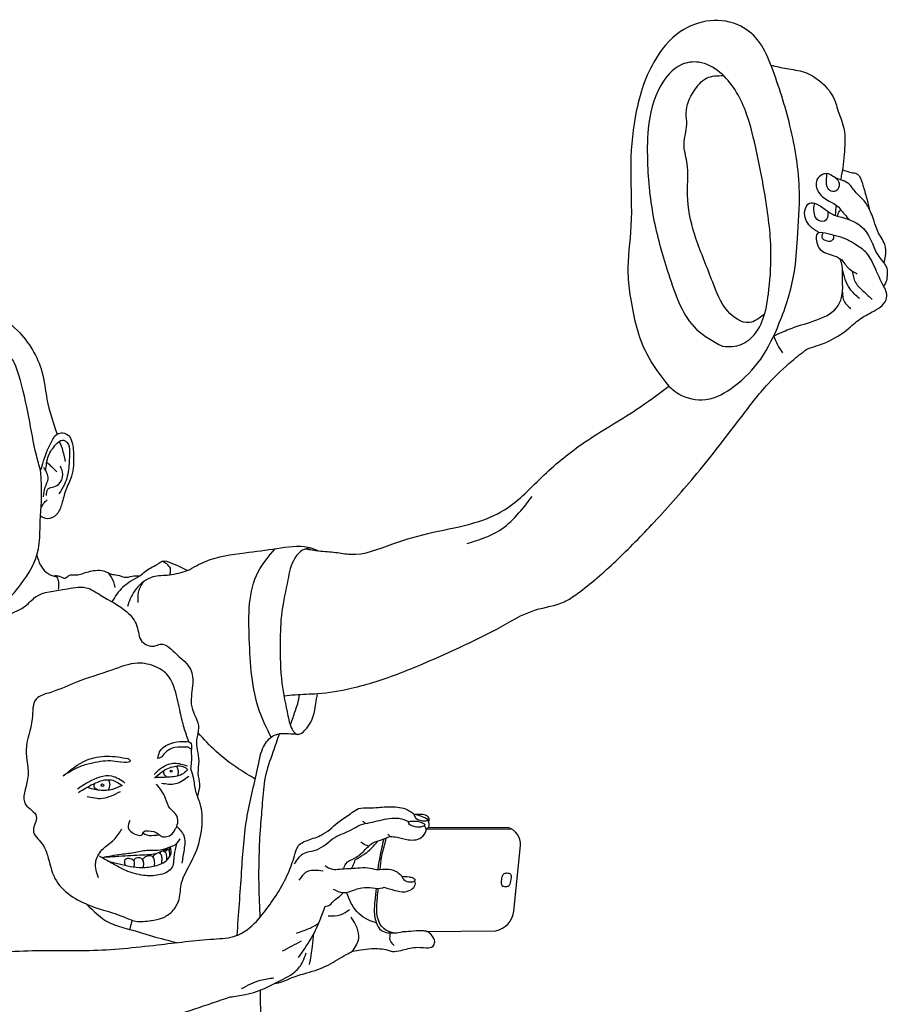
# Model space of a CAD drawing. Units: inches. Extents: x 4889.27 to 4892.58, y 12944.07 to 12948.35.
# Drawn here: x 4890.31 to 4890.99, y 12947.57 to 12948.35 of the extents above; entities that cross this region are included whole.
import ezdxf

# ---------------------------------------------------------------- set-up
doc = ezdxf.new("R2010")
doc.units = ezdxf.units.IN
doc.header["$MEASUREMENT"] = 0
doc.layers.add('freecads.com', color=7, linetype='Continuous')

msp = doc.modelspace()

# ---------------------------------------------------------------- linework, layer by layer
at = {"layer": 'freecads.com'}
for p, q in [((4890.62945, 12947.70599), (4890.6964, 12947.70616)), ((4890.63062, 12947.70732), (4890.69408, 12947.70716)), ((4890.69847, 12947.64097), (4890.70379, 12947.69304)), ((4890.62893, 12947.62487), (4890.68416, 12947.6254))]:
    msp.add_line(p, q, dxfattribs=at)
for centre, radius, start, end in [((4890.68967, 12947.69373), 0.01413, 357.19113, 71.85134), ((4890.68104, 12947.64263), 0.01751, 280.27044, 354.57553)]:
    msp.add_arc(centre, radius, start, end, dxfattribs=at)
for centre, major_axis, ratio in [((4890.42651, 12947.75193), (-0.000045, 0.00086), 0.831796), ((4890.37216, 12947.74081), (-0.00106, 0.00005), 0.919388)]:
    msp.add_ellipse(centre, major_axis=major_axis, ratio=ratio, dxfattribs=at)
for points in [[(4890.82145, 12948.05721), (4890.80392, 12948.08293), (4890.79102, 12948.12743), (4890.78897, 12948.14665), (4890.7914, 12948.18447), (4890.79121, 12948.22852), (4890.79477, 12948.27082), (4890.80954, 12948.31437), (4890.83084, 12948.33863), (4890.85419, 12948.34722), (4890.87848, 12948.34292), (4890.89343, 12948.33005), (4890.90314, 12948.31026), (4890.91755, 12948.26408), (4890.92503, 12948.21138), (4890.92353, 12948.17443), (4890.92092, 12948.14706), (4890.90914, 12948.10749), (4890.89437, 12948.07883), (4890.87344, 12948.05736), (4890.85083, 12948.04673), (4890.82916, 12948.05136), (4890.82145, 12948.05721)], [(4890.86402, 12948.08898), (4890.84354, 12948.10231), (4890.8223, 12948.1431), (4890.81027, 12948.18595), (4890.80463, 12948.23277), (4890.80519, 12948.26149), (4890.81515, 12948.29592), (4890.83131, 12948.31225), (4890.84522, 12948.31431), (4890.86194, 12948.30624), (4890.88223, 12948.27582), (4890.89012, 12948.24766), (4890.89821, 12948.20608), (4890.90253, 12948.1617), (4890.90046, 12948.13035), (4890.89614, 12948.11046), (4890.88618, 12948.09507), (4890.8738, 12948.08899), (4890.86402, 12948.08898)], [(4890.90249, 12948.31199), (4890.91479, 12948.30931), (4890.92904, 12948.30639), (4890.94464, 12948.29627), (4890.95342, 12948.28321), (4890.95537, 12948.27701), (4890.96012, 12948.26289), (4890.96098, 12948.24627), (4890.95854, 12948.22534), (4890.95769, 12948.22108)], [(4890.89751, 12948.11465), (4890.8854, 12948.10777), (4890.8681, 12948.11701), (4890.85626, 12948.13986), (4890.84299, 12948.17453), (4890.83645, 12948.20505), (4890.83568, 12948.23542), (4890.83357, 12948.24943), (4890.8357, 12948.26493), (4890.83522, 12948.27407), (4890.84148, 12948.29152), (4890.85148, 12948.30175), (4890.86481, 12948.30369)], [(4890.99218, 12948.15499), (4890.99345, 12948.16055), (4890.99274, 12948.16978), (4890.98729, 12948.18008), (4890.98437, 12948.18829), (4890.98208, 12948.19444), (4890.97726, 12948.20336), (4890.9692, 12948.21184), (4890.96351, 12948.21847), (4890.95769, 12948.22108), (4890.9525, 12948.22336), (4890.94817, 12948.22573), (4890.94339, 12948.22525), (4890.93893, 12948.22095), (4890.94028, 12948.21117), (4890.95024, 12948.20337), (4890.95451, 12948.20078), (4890.96084, 12948.19372), (4890.9649, 12948.18938)], [(4890.95313, 12948.223), (4890.956, 12948.21978), (4890.95524, 12948.2132), (4890.95017, 12948.21193), (4890.94713, 12948.21539), (4890.94671, 12948.22366), (4890.94678, 12948.22593)], [(4890.95916, 12948.22889), (4890.96621, 12948.22693), (4890.97111, 12948.22556), (4890.97505, 12948.21802), (4890.9781, 12948.20767), (4890.98051, 12948.19799)], [(4890.94062, 12948.17909), (4890.93372, 12948.18417), (4890.92938, 12948.1964), (4890.93309, 12948.20263), (4890.93838, 12948.202), (4890.94612, 12948.19711), (4890.95378, 12948.19268), (4890.95868, 12948.19135), (4890.97583, 12948.18242), (4890.98302, 12948.17043), (4890.98799, 12948.16025), (4890.99432, 12948.1509), (4890.99464, 12948.14498), (4890.99377, 12948.13978), (4890.9918, 12948.13674)], [(4890.94759, 12948.19606), (4890.94767, 12948.19248), (4890.94494, 12948.18823), (4890.93879, 12948.18986), (4890.93669, 12948.19547), (4890.93669, 12948.20035), (4890.93736, 12948.20238)], [(4890.95378, 12948.19268), (4890.95397, 12948.19627), (4890.95451, 12948.20078)], [(4890.95549, 12948.19215), (4890.95597, 12948.19473), (4890.9579, 12948.19736)], [(4890.93091, 12948.08676), (4890.94593, 12948.09206), (4890.96435, 12948.10326), (4890.97418, 12948.11138), (4890.98412, 12948.11691), (4890.9943, 12948.12745), (4890.99373, 12948.13278), (4890.99161, 12948.13709), (4890.98566, 12948.14997), (4890.98215, 12948.15732), (4890.97841, 12948.16298), (4890.96991, 12948.16943), (4890.9621, 12948.17396), (4890.95383, 12948.17656), (4890.94556, 12948.17871), (4890.93933, 12948.17848), (4890.93865, 12948.17237), (4890.94148, 12948.16581), (4890.95247, 12948.16083), (4890.95881, 12948.15755)], [(4890.95185, 12948.17711), (4890.95222, 12948.17536), (4890.9505, 12948.17262), (4890.94587, 12948.17276), (4890.94338, 12948.17454), (4890.94305, 12948.17643), (4890.94404, 12948.179)], [(4890.9047, 12948.09716), (4890.91701, 12948.10254), (4890.93642, 12948.10905), (4890.9546, 12948.1196), (4890.95854, 12948.1277), (4890.9594, 12948.13841), (4890.95928, 12948.14688), (4890.95854, 12948.15513), (4890.95718, 12948.15849)], [(4890.95881, 12948.15755), (4890.96089, 12948.15465), (4890.96721, 12948.14848), (4890.97097, 12948.14649)], [(4890.97275, 12948.1268), (4890.96503, 12948.13471), (4890.95924, 12948.15007)], [(4890.96696, 12948.14864), (4890.96962, 12948.13959), (4890.97644, 12948.13207), (4890.98269, 12948.12618)], [(4890.95922, 12948.1318), (4890.96052, 12948.12467), (4890.96596, 12948.11883)], [(4890.16235, 12948.00322), (4890.16466, 12948.02287), (4890.16546, 12948.06414), (4890.1806, 12948.10056), (4890.22362, 12948.12582), (4890.26206, 12948.12563), (4890.30454, 12948.10154), (4890.32406, 12948.06871), (4890.32805, 12948.04696), (4890.33602, 12948.01931)], [(4890.9047, 12948.09716), (4890.9076, 12948.09019), (4890.91178, 12948.08379)], [(4890.32298, 12947.99033), (4890.31966, 12948.00263), (4890.3136, 12948.03273), (4890.30578, 12948.06596), (4890.29641, 12948.08332), (4890.29152, 12948.08606), (4890.28547, 12948.08645), (4890.26535, 12948.08449), (4890.21418, 12948.08235), (4890.18137, 12948.07064), (4890.17824, 12948.05562), (4890.18116, 12948.02845), (4890.18058, 12947.99703), (4890.17921, 12947.97436), (4890.1839, 12947.95641), (4890.19015, 12947.92999), (4890.1966, 12947.91146), (4890.20539, 12947.89897), (4890.21767, 12947.89139)], [(4890.51605, 12947.8118), (4890.53375, 12947.8131), (4890.54269, 12947.81352), (4890.56941, 12947.81765), (4890.60851, 12947.82989), (4890.65538, 12947.85009), (4890.68493, 12947.86467), (4890.71577, 12947.87983), (4890.73847, 12947.88631), (4890.74892, 12947.89279), (4890.7794, 12947.91861), (4890.80985, 12947.94956), (4890.84375, 12947.988), (4890.87819, 12948.03182), (4890.90053, 12948.05953), (4890.91916, 12948.07728), (4890.93091, 12948.08676)], [(4890.5334, 12947.92834), (4890.54359, 12947.92675), (4890.55721, 12947.92546), (4890.56858, 12947.92397), (4890.60244, 12947.93218), (4890.63439, 12947.94143), (4890.66766, 12947.94909), (4890.69101, 12947.95918), (4890.72258, 12947.98693), (4890.75463, 12948.01286), (4890.79563, 12948.03874), (4890.82145, 12948.05721)], [(4890.32298, 12947.99033), (4890.32537, 12947.998), (4890.33266, 12948.01531), (4890.33602, 12948.01931), (4890.34509, 12948.01832), (4890.3466, 12948.01619), (4890.34911, 12948.00352), (4890.34748, 12947.98583), (4890.34295, 12947.97492), (4890.33982, 12947.964), (4890.3358, 12947.95573), (4890.32839, 12947.95221), (4890.32296, 12947.95414)], [(4890.32708, 12947.99022), (4890.32923, 12948.00203), (4890.33535, 12948.01131), (4890.34035, 12948.01457), (4890.34416, 12948.01274), (4890.34583, 12948.00537), (4890.34535, 12947.99276), (4890.34186, 12947.97943), (4890.33757, 12947.97204)], [(4890.33777, 12948.0136), (4890.33998, 12948.00777), (4890.34241, 12947.99753)], [(4890.21767, 12947.89139), (4890.2384, 12947.87881), (4890.25286, 12947.87491), (4890.26887, 12947.87647), (4890.2761, 12947.87706), (4890.30696, 12947.89969), (4890.32122, 12947.92818), (4890.32258, 12947.94652), (4890.32376, 12947.97746), (4890.32298, 12947.99033)], [(4890.32534, 12947.96964), (4890.32661, 12947.97718), (4890.32891, 12947.98392), (4890.3255, 12947.99288)], [(4890.32772, 12947.97053), (4890.32868, 12947.9756), (4890.33209, 12947.97719), (4890.33709, 12947.97941), (4890.34059, 12947.98742), (4890.33876, 12947.99393)], [(4890.32793, 12947.99718), (4890.33153, 12947.99353), (4890.33582, 12947.98948)], [(4890.32332, 12947.96029), (4890.3253, 12947.96416), (4890.32822, 12947.96723)], [(4890.6614, 12947.93241), (4890.68701, 12947.9429), (4890.71299, 12947.96981)], [(4890.43951, 12947.91102), (4890.45383, 12947.91833), (4890.48505, 12947.92524), (4890.51032, 12947.92858), (4890.53538, 12947.92956), (4890.54359, 12947.92675)], [(4890.50589, 12947.77883), (4890.49678, 12947.79939), (4890.4886, 12947.85706), (4890.49565, 12947.91007), (4890.50923, 12947.92842)], [(4890.53753, 12947.92897), (4890.5334, 12947.92834), (4890.52467, 12947.92093), (4890.51917, 12947.90359), (4890.51438, 12947.8785), (4890.51304, 12947.85357), (4890.51445, 12947.82185), (4890.51924, 12947.79587), (4890.52347, 12947.78376), (4890.52593, 12947.78137), (4890.53417, 12947.78595), (4890.54128, 12947.80529), (4890.54269, 12947.81352)], [(4890.31999, 12947.92329), (4890.32289, 12947.91524), (4890.33381, 12947.90654), (4890.33568, 12947.90621)], [(4890.40185, 12947.90684), (4890.41042, 12947.91324), (4890.41587, 12947.9162), (4890.41944, 12947.91842), (4890.42624, 12947.91728), (4890.43951, 12947.91102)], [(4890.42532, 12947.90745), (4890.42617, 12947.91185), (4890.41971, 12947.9185)], [(4890.33391, 12947.90652), (4890.33449, 12947.90726), (4890.33568, 12947.90621), (4890.33714, 12947.90205), (4890.33693, 12947.8962)], [(4890.33453, 12947.90727), (4890.33777, 12947.90655), (4890.34263, 12947.90515), (4890.34546, 12947.90724), (4890.35139, 12947.90764), (4890.35583, 12947.90859), (4890.36627, 12947.91121), (4890.37314, 12947.91074), (4890.37929, 12947.90818), (4890.38366, 12947.90751), (4890.39114, 12947.90576), (4890.39706, 12947.90691), (4890.40185, 12947.90684)], [(4890.37663, 12947.90921), (4890.38083, 12947.90215), (4890.38187, 12947.89774)], [(4890.43951, 12947.91102), (4890.42499, 12947.90741), (4890.41212, 12947.906), (4890.39878, 12947.89652), (4890.39399, 12947.88854), (4890.39183, 12947.88254)], [(4890.40047, 12947.88582), (4890.40066, 12947.89389), (4890.40477, 12947.90231)], [(4890.44058, 12947.7753), (4890.43682, 12947.78642), (4890.43384, 12947.79847), (4890.42961, 12947.81648), (4890.42287, 12947.82916), (4890.41488, 12947.83448), (4890.39999, 12947.83761), (4890.37962, 12947.83213), (4890.35141, 12947.82258), (4890.33104, 12947.81444), (4890.31944, 12947.80912), (4890.3163, 12947.79346), (4890.31145, 12947.76889), (4890.31269, 12947.7456), (4890.31112, 12947.72541), (4890.31958, 12947.71602), (4890.31723, 12947.70506), (4890.32397, 12947.69451), (4890.32836, 12947.68527), (4890.33439, 12947.66673), (4890.36286, 12947.6451), (4890.38901, 12947.6363), (4890.39831, 12947.63299), (4890.4106, 12947.63346), (4890.41958, 12947.63551), (4890.42731, 12947.64071), (4890.43282, 12947.65015), (4890.43487, 12947.66353), (4890.43786, 12947.67109), (4890.44686, 12947.68959), (4890.45112, 12947.70942), (4890.4497, 12947.72595), (4890.44611, 12947.73617), (4890.44433, 12947.74683), (4890.44216, 12947.75414)], [(4890.47891, 12947.62175), (4890.48248, 12947.67188), (4890.48695, 12947.71667), (4890.49567, 12947.75641), (4890.49992, 12947.77136), (4890.50331, 12947.77632), (4890.50854, 12947.78044), (4890.5123, 12947.78153)], [(4890.5123, 12947.78153), (4890.50729, 12947.76695), (4890.50115, 12947.74706), (4890.49891, 12947.72683), (4890.49735, 12947.70819), (4890.49623, 12947.68464), (4890.49606, 12947.66038), (4890.49706, 12947.63592)], [(4890.52732, 12947.78111), (4890.51964, 12947.78144), (4890.5123, 12947.78153)], [(4890.41603, 12947.76199), (4890.41743, 12947.76724), (4890.43355, 12947.77536), (4890.44058, 12947.7753)], [(4890.44058, 12947.7753), (4890.44183, 12947.77448), (4890.44267, 12947.77267), (4890.4426, 12947.76917)], [(4890.34089, 12947.74814), (4890.35939, 12947.76059), (4890.37564, 12947.76379), (4890.39255, 12947.7619)], [(4890.4426, 12947.76917), (4890.44068, 12947.77054), (4890.43662, 12947.77109), (4890.4274, 12947.77005), (4890.42175, 12947.7664), (4890.41801, 12947.76268), (4890.41603, 12947.76199)], [(4890.44216, 12947.75414), (4890.44279, 12947.75844), (4890.4426, 12947.76917)], [(4890.39255, 12947.7619), (4890.39415, 12947.76), (4890.38956, 12947.75884), (4890.38023, 12947.75993), (4890.36428, 12947.75833), (4890.35458, 12947.75564), (4890.34089, 12947.74814)], [(4890.41308, 12947.74939), (4890.41984, 12947.75522), (4890.42919, 12947.75825), (4890.43948, 12947.75605)], [(4890.41334, 12947.74633), (4890.4193, 12947.75152), (4890.42923, 12947.75572), (4890.43764, 12947.75488), (4890.43962, 12947.75305)], [(4890.4306, 12947.75595), (4890.43193, 12947.75325), (4890.43169, 12947.74814)], [(4890.38991, 12947.74251), (4890.37951, 12947.7479), (4890.36058, 12947.74297), (4890.35215, 12947.73758)], [(4890.43962, 12947.75305), (4890.43634, 12947.75015), (4890.42572, 12947.74725), (4890.4139, 12947.74687)], [(4890.41892, 12947.7425), (4890.43007, 12947.74204), (4890.44061, 12947.74806)], [(4890.42321, 12947.74708), (4890.4209, 12947.74959), (4890.42088, 12947.75255)], [(4890.35301, 12947.73513), (4890.36475, 12947.74174), (4890.37905, 12947.74495), (4890.38771, 12947.74063)], [(4890.38771, 12947.74063), (4890.38007, 12947.73745), (4890.36964, 12947.7368), (4890.35959, 12947.73903)], [(4890.36799, 12947.73703), (4890.36554, 12947.73927), (4890.36601, 12947.74234)], [(4890.37672, 12947.74519), (4890.37784, 12947.7415), (4890.37654, 12947.73677)], [(4890.39385, 12947.71278), (4890.39258, 12947.70733), (4890.39775, 12947.70202), (4890.40398, 12947.70217), (4890.40441, 12947.70351), (4890.40845, 12947.70457), (4890.41631, 12947.70217), (4890.41829, 12947.70054), (4890.42184, 12947.69983), (4890.42637, 12947.70139), (4890.42984, 12947.70585), (4890.43096, 12947.70809), (4890.4319, 12947.71328), (4890.42977, 12947.71845), (4890.42558, 12947.72257), (4890.42218, 12947.73027), (4890.41493, 12947.7417)], [(4890.35983, 12947.73186), (4890.372, 12947.73044), (4890.38628, 12947.73584)], [(4889.99527, 12947.58827), (4890.01541, 12947.5939), (4890.04059, 12947.59447), (4890.07958, 12947.58657), (4890.09915, 12947.57895), (4890.12634, 12947.57406), (4890.14498, 12947.57609), (4890.1844, 12947.58069), (4890.19807, 12947.58342), (4890.23532, 12947.59729), (4890.26692, 12947.60512), (4890.32371, 12947.60975), (4890.36153, 12947.60975), (4890.41574, 12947.61413), (4890.46032, 12947.61876), (4890.47831, 12947.62152), (4890.48684, 12947.62613), (4890.50069, 12947.64044), (4890.51938, 12947.67086), (4890.52437, 12947.68479), (4890.52764, 12947.69289), (4890.53652, 12947.69768), (4890.54729, 12947.70212), (4890.56061, 12947.71253), (4890.56994, 12947.71904), (4890.57519, 12947.72221), (4890.58316, 12947.72284), (4890.59097, 12947.72321), (4890.60301, 12947.72366), (4890.60935, 12947.72285), (4890.61551, 12947.72059), (4890.61913, 12947.71787)], [(4890.61913, 12947.71787), (4890.62497, 12947.71634), (4890.63058, 12947.71381)], [(4890.61913, 12947.71787), (4890.62058, 12947.7149), (4890.62564, 12947.71265), (4890.62949, 12947.71288), (4890.63058, 12947.71381)], [(4890.63077, 12947.7115), (4890.63128, 12947.71428), (4890.62941, 12947.71661), (4890.62509, 12947.71754), (4890.61995, 12947.71769)], [(4890.52452, 12947.67846), (4890.53112, 12947.68629), (4890.54209, 12947.68962), (4890.55653, 12947.69935), (4890.56998, 12947.70567), (4890.57671, 12947.7093), (4890.58448, 12947.71115), (4890.59965, 12947.71442), (4890.60726, 12947.71455), (4890.61491, 12947.71202)], [(4890.58083, 12947.71047), (4890.57876, 12947.71213)], [(4890.61491, 12947.71202), (4890.61809, 12947.71236), (4890.62575, 12947.71104), (4890.62808, 12947.70949)], [(4890.62808, 12947.70949), (4890.62731, 12947.70875), (4890.62451, 12947.70762), (4890.61863, 12947.70824), (4890.61521, 12947.71046), (4890.61491, 12947.71202)], [(4890.63008, 12947.71333), (4890.63073, 12947.71164), (4890.63058, 12947.70724), (4890.62891, 12947.70554)], [(4890.36883, 12947.6674), (4890.36669, 12947.67959), (4890.37164, 12947.68947), (4890.38136, 12947.6977), (4890.38746, 12947.70593)], [(4890.40424, 12947.70303), (4890.40557, 12947.70203), (4890.41298, 12947.7011), (4890.41718, 12947.7014)], [(4890.43096, 12947.70809), (4890.43653, 12947.70078), (4890.43681, 12947.68958), (4890.43497, 12947.67886)], [(4890.60016, 12947.70014), (4890.59858, 12947.70198)], [(4890.60016, 12947.70014), (4890.60581, 12947.69955), (4890.61463, 12947.69757), (4890.62087, 12947.69757), (4890.62642, 12947.70054), (4890.6288, 12947.70628), (4890.62731, 12947.70875)], [(4890.43068, 12947.69422), (4890.42895, 12947.68529), (4890.42668, 12947.67466), (4890.41666, 12947.6696), (4890.40467, 12947.66929), (4890.39052, 12947.67311), (4890.38173, 12947.67765), (4890.3715, 12947.68343), (4890.36966, 12947.68454)], [(4890.3715, 12947.68343), (4890.3869, 12947.68612), (4890.39837, 12947.68766), (4890.4086, 12947.68932), (4890.41821, 12947.68952), (4890.42647, 12947.6921), (4890.42937, 12947.69324), (4890.4336, 12947.69819)], [(4890.56356, 12947.67448), (4890.56508, 12947.67846), (4890.57202, 12947.68292), (4890.57975, 12947.68886), (4890.58668, 12947.69509), (4890.59352, 12947.69757), (4890.60016, 12947.70014)], [(4890.57256, 12947.6817), (4890.5794, 12947.68579), (4890.58802, 12947.69338), (4890.59069, 12947.6967)], [(4890.58321, 12947.69241), (4890.57867, 12947.69448), (4890.577, 12947.69573)], [(4890.59525, 12947.69816), (4890.59349, 12947.69069), (4890.5916, 12947.68112), (4890.5907, 12947.67618), (4890.59047, 12947.67397)], [(4890.59247, 12947.674), (4890.59371, 12947.68451), (4890.59665, 12947.6963), (4890.59728, 12947.69895)], [(4890.37367, 12947.68385), (4890.38502, 12947.6845), (4890.40421, 12947.68557), (4890.41126, 12947.68603), (4890.41744, 12947.68763), (4890.42426, 12947.69132)], [(4890.37638, 12947.68063), (4890.38524, 12947.67846), (4890.40338, 12947.67547), (4890.41379, 12947.67684), (4890.42369, 12947.68182), (4890.42657, 12947.68745), (4890.42624, 12947.69032), (4890.42571, 12947.69184)], [(4890.41231, 12947.68347), (4890.41315, 12947.68547), (4890.41474, 12947.68673)], [(4890.41673, 12947.68736), (4890.41852, 12947.68551), (4890.41908, 12947.68236), (4890.41892, 12947.67857)], [(4890.41766, 12947.68656), (4890.41842, 12947.68805)], [(4890.42, 12947.68883), (4890.42157, 12947.68801), (4890.4227, 12947.68555), (4890.42293, 12947.6811)], [(4890.42203, 12947.68746), (4890.42294, 12947.68938), (4890.42435, 12947.6898), (4890.42514, 12947.68742), (4890.42515, 12947.68362), (4890.42514, 12947.68358)], [(4890.42509, 12947.68819), (4890.42529, 12947.68924), (4890.42483, 12947.69152)], [(4890.39039, 12947.67722), (4890.38963, 12947.67998), (4890.39059, 12947.68225), (4890.39374, 12947.68277), (4890.39687, 12947.68076), (4890.39728, 12947.67866), (4890.39689, 12947.67597)], [(4890.39698, 12947.68052), (4890.3983, 12947.68281), (4890.40234, 12947.68308), (4890.40393, 12947.68135), (4890.40456, 12947.67829), (4890.40419, 12947.67548)], [(4890.40386, 12947.68148), (4890.40558, 12947.68375), (4890.40852, 12947.68502), (4890.4115, 12947.68442), (4890.41304, 12947.68125), (4890.41313, 12947.67668)], [(4890.56956, 12947.67486), (4890.57106, 12947.6773), (4890.57256, 12947.6817)], [(4890.54727, 12947.67265), (4890.53321, 12947.67148), (4890.52797, 12947.66538)], [(4890.54873, 12947.67703), (4890.55447, 12947.67421), (4890.5603, 12947.67421), (4890.57458, 12947.67518), (4890.58274, 12947.67528), (4890.58963, 12947.67402), (4890.59906, 12947.67421), (4890.60615, 12947.67169), (4890.60961, 12947.66858)], [(4890.68933, 12947.66824), (4890.68873, 12947.66334), (4890.68971, 12947.66057), (4890.69125, 12947.66027), (4890.69394, 12947.66057), (4890.69586, 12947.66475), (4890.69582, 12947.67024), (4890.6927, 12947.67118), (4890.69048, 12947.67041), (4890.68933, 12947.66824)], [(4890.59564, 12947.65991), (4890.60394, 12947.65737), (4890.61188, 12947.65633), (4890.61716, 12947.65812), (4890.62028, 12947.66171), (4890.62028, 12947.66387), (4890.61962, 12947.66491)], [(4890.60961, 12947.66858), (4890.61537, 12947.66809), (4890.61846, 12947.66725), (4890.62022, 12947.66588)], [(4890.60961, 12947.66858), (4890.61137, 12947.66555), (4890.61629, 12947.66408), (4890.61842, 12947.66419), (4890.61962, 12947.66491)], [(4890.61962, 12947.66491), (4890.61989, 12947.66516), (4890.62022, 12947.66588)], [(4890.54864, 12947.64442), (4890.55247, 12947.64595), (4890.55625, 12947.64972), (4890.56097, 12947.65321), (4890.56286, 12947.65557)], [(4890.55521, 12947.6584), (4890.56286, 12947.65557), (4890.56786, 12947.65632), (4890.57789, 12947.65944), (4890.58638, 12947.65935), (4890.59441, 12947.65944), (4890.59564, 12947.65991)], [(4890.58941, 12947.63161), (4890.58283, 12947.63397), (4890.57009, 12947.64577), (4890.56575, 12947.6558)], [(4890.58923, 12947.65904), (4890.58818, 12947.64893), (4890.588, 12947.63721), (4890.58932, 12947.63186), (4890.59336, 12947.62559), (4890.59853, 12947.62377), (4890.60981, 12947.6244)], [(4890.6028, 12947.62358), (4890.5952, 12947.62709), (4890.59011, 12947.6374), (4890.59025, 12947.65166), (4890.59087, 12947.65896)], [(4890.35945, 12947.64649), (4890.37727, 12947.63195), (4890.39079, 12947.62723), (4890.41182, 12947.62104), (4890.43102, 12947.61592)], [(4890.5277, 12947.60423), (4890.53719, 12947.61853), (4890.54457, 12947.63358), (4890.54864, 12947.64442)], [(4890.55126, 12947.63724), (4890.56073, 12947.63806), (4890.56813, 12947.64217)], [(4890.52598, 12947.62353), (4890.53576, 12947.62705), (4890.54361, 12947.63127)], [(4890.5705, 12947.60906), (4890.57547, 12947.61925), (4890.56945, 12947.636)], [(4890.53642, 12947.59845), (4890.5387, 12947.61292), (4890.53989, 12947.62343)], [(4890.5705, 12947.60906), (4890.57708, 12947.61015), (4890.58547, 12947.61117), (4890.59844, 12947.60997), (4890.60208, 12947.60901), (4890.60896, 12947.60974), (4890.62036, 12947.61215), (4890.62899, 12947.61191), (4890.63436, 12947.61305), (4890.63569, 12947.61667), (4890.63346, 12947.62156), (4890.6296, 12947.62464), (4890.62622, 12947.6253), (4890.61644, 12947.62482), (4890.60981, 12947.6244)], [(4890.60349, 12947.61366), (4890.60044, 12947.618), (4890.60066, 12947.62358)], [(4890.51486, 12947.60929), (4890.53006, 12947.61736)], [(4890.47341, 12947.57284), (4890.48535, 12947.57469), (4890.50283, 12947.58056), (4890.50916, 12947.58387), (4890.52498, 12947.5929), (4890.531, 12947.60088), (4890.53372, 12947.6078)], [(4890.50829, 12947.58343), (4890.51521, 12947.58512), (4890.52191, 12947.58801), (4890.53422, 12947.59187), (4890.55113, 12947.59815), (4890.56549, 12947.60641), (4890.5705, 12947.60906)], [(4890.48246, 12947.57945), (4890.49745, 12947.58612), (4890.50814, 12947.58803)], [(4890.4972, 12947.57811), (4890.49798, 12947.55633), (4890.50041, 12947.5308), (4890.49676, 12947.50982), (4890.50224, 12947.47486)], [(4890.00927, 12947.49263), (4890.02406, 12947.49211), (4890.04129, 12947.49053), (4890.091, 12947.48805), (4890.14848, 12947.49766), (4890.19836, 12947.50637), (4890.23146, 12947.50838), (4890.2512, 12947.5075), (4890.27088, 12947.51152), (4890.31858, 12947.52677), (4890.36779, 12947.54017), (4890.417, 12947.55426), (4890.47341, 12947.57284)]]:
    msp.add_spline(points, degree=3, dxfattribs=at)
for points, knots in [([(4890.40185, 12947.90684), (4890.397, 12947.90415), (4890.38783, 12947.89907), (4890.38206, 12947.8906), (4890.37962, 12947.88632)], [0, 0, 0, 0, 378.044412, 715.327742, 715.327742, 715.327742, 715.327742]), ([(4890.26005, 12947.82047), (4890.26234, 12947.83052), (4890.26655, 12947.84899), (4890.28363, 12947.87451), (4890.30733, 12947.87763), (4890.32154, 12947.89448), (4890.33987, 12947.89497), (4890.35813, 12947.89992), (4890.37387, 12947.88895), (4890.38926, 12947.88186), (4890.40092, 12947.86807), (4890.40058, 12947.85424), (4890.41155, 12947.84974), (4890.42133, 12947.85511), (4890.43116, 12947.8433), (4890.44337, 12947.83483), (4890.44429, 12947.8183), (4890.44008, 12947.80249), (4890.45064, 12947.78899), (4890.44477, 12947.77441), (4890.44974, 12947.76243), (4890.44701, 12947.75054), (4890.44982, 12947.74125), (4890.44838, 12947.7353), (4890.4474, 12947.73222)], [0, 0, 0, 0, 719.660295, 1323.107699, 1987.880454, 2236.090295, 2791.3179, 3182.922166, 3481.155563, 4058.002418, 4377.784293, 4674.245732, 4915.6875, 5033.704133, 5394.293226, 5759.067279, 6066.539917, 6456.523812, 6866.044828, 7082.443823, 7478.595126, 7705.381661, 7909.113009, 8129.234442, 8129.234442, 8129.234442, 8129.234442]), ([(4890.52121, 12947.7881), (4890.5223, 12947.79147), (4890.52494, 12947.79961), (4890.528, 12947.80779), (4890.52849, 12947.81279)], [0, 0, 0, 0, 246.772999, 597.200182, 597.200182, 597.200182, 597.200182]), ([(4890.49336, 12947.74571), (4890.4889, 12947.74828), (4890.47794, 12947.75461), (4890.46238, 12947.76674), (4890.45239, 12947.77727), (4890.44785, 12947.78258)], [0, 0, 0, 0, 358.35619, 879.747577, 1365.420836, 1365.420836, 1365.420836, 1365.420836])]:
    msp.add_open_spline(points, degree=3, knots=knots, dxfattribs=at)
msp.add_open_spline([(4890.39549, 12947.63373), (4890.39487, 12947.63128), (4890.39425, 12947.62884), (4890.39374, 12947.62637)], degree=3, dxfattribs=at)

doc.saveas('drawing.dxf')
